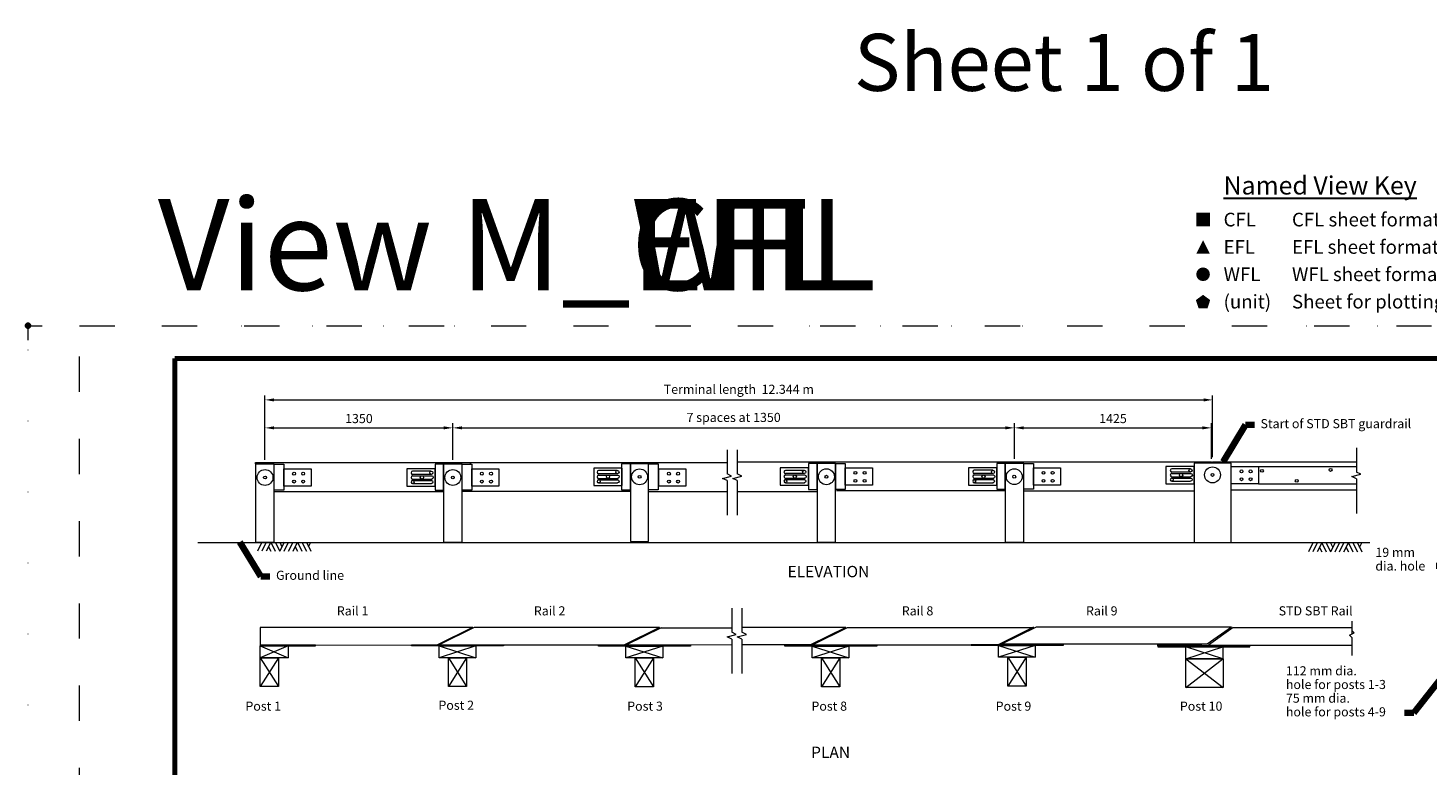
# Model space of a CAD drawing. Units: metres. Extents: x -32 to 574, y -7 to 338.
# Drawn here: x -32 to 275, y 176 to 338 of the extents above; entities that cross this region are included whole.
import ezdxf
from ezdxf.enums import TextEntityAlignment as Align

# ---------------------------------------------------------------- set-up
doc = ezdxf.new("R2010")
doc.units = ezdxf.units.M
doc.header["$MEASUREMENT"] = 0
doc.linetypes.add('DGN Style 1', pattern=[15.497492, 0.025786, -15.471706])
doc.linetypes.add('DGN Style 5', pattern=[18.050323, 7.735853, -10.31447])
doc.layers.add('D_CFL_Sheet_Border_ PlotShape', color=7, linetype='Continuous', lineweight=0, plot=False)
for name, color, linetype, lineweight in [('D_CFL_Sheet_Border_Base', 7, 'Continuous', 0), ('D_CFL_Sheet_Border_NPS_Pkg', 7, 'Continuous', 0), ('D_Details', 7, 'Continuous', 13), ('D_Dimensions', 7, 'Continuous', 13), ('D_EFL_Border', 1, 'DGN Style 1', 0), ('D_Sheet', 7, 'Continuous', 13), ('D_Tables', 7, 'Continuous', 13), ('L1', 7, 'Continuous', 13), ('L2', 7, 'Continuous', 13)]:
    doc.layers.add(name, color=color, linetype=linetype, lineweight=lineweight)
doc.styles.add('Informal', font='txt')
doc.styles.add('Normal', font='verdanai.ttf')
doc.styles.add('Normal CC', font='verdanai.ttf')
doc.styles.add('Straight CC', font='verdana.ttf')
doc.styles.add('Straight Center', font='verdana.ttf')
doc.dimstyles.new('Metric', dxfattribs={"dimtxt": 2, "dimasz": 2, "dimexe": 1, "dimexo": 1, "dimgap": 1, "dimtad": 1, "dimdec": 3, "dimzin": 11, "dimdsep": 46, "dimtxsty": 'Normal', "dimcen": 0.09, "dimclrd": 256, "dimclre": 256, "dimclrt": 256, "dimadec": 1, "dimazin": 3, "dimtfac": 0.7, "dimtdec": 3, "dimtofl": 0, "dimtmove": 1, "dimatfit": 2, "dimfxl": 0, "dimfrac": 1, "dimtolj": 1, "dimtzin": 11, "dimlwd": 0, "dimlwe": 0, "dimarcsym": 0})
doc.dimstyles.new('US Customary', dxfattribs={"dimtxt": 2.4384, "dimasz": 2.4384, "dimexe": 1.2192, "dimexo": 1.2192, "dimgap": 1.2192, "dimtad": 1, "dimdec": 3, "dimlfac": 39.370079, "dimzin": 15, "dimdsep": 46, "dimlunit": 4, "dimtxsty": 'Normal', "dimcen": 0.09, "dimclrd": 256, "dimclre": 256, "dimclrt": 256, "dimadec": 1, "dimazin": 3, "dimtfac": 0.7, "dimtdec": 3, "dimtofl": 0, "dimtmove": 1, "dimatfit": 2, "dimfxl": 0, "dimfrac": 1, "dimtolj": 1, "dimtzin": 15, "dimlwd": 0, "dimlwe": 0, "dimarcsym": 0})

# ---------------------------------------------------------------- blocks, each defined once
blk = doc.blocks.new('*D136')
at = {"layer": 'D_Dimensions', "lineweight": 0, "transparency": 16777216}
for p, q in [((19.77, 242.83), (19.77, 250.81)), ((21.77, 249.81), (58.96, 249.81)), ((60.96, 242.83), (60.96, 250.81))]:
    blk.add_line(p, q, dxfattribs=at)
at = {"layer": 'D_Dimensions', "transparency": 16777216}
for points in [[(21.77, 250.15), (21.77, 249.48), (19.77, 249.81)], [(58.96, 250.15), (58.96, 249.48), (60.96, 249.81)]]:
    blk.add_solid(points, dxfattribs=at)
at = {"layer": 'Defpoints', "color": 0, "transparency": 16777216}
for p in [(60.96, 249.81), (19.77, 241.83), (60.96, 241.83)]:
    blk.add_point(p, dxfattribs=at)
at = {"layer": 'D_Dimensions', "lineweight": 0, "transparency": 16777216, "insert": (40.37, 251.86), "char_height": 2, "attachment_point": 5, "style": 'Normal'}
blk.add_mtext('\\A1;1350', dxfattribs=at)
blk = doc.blocks.new('*D138')
at = {"layer": 'D_Dimensions', "lineweight": 0, "transparency": 16777216}
for p, q in [((60.96, 242.83), (60.96, 250.81)), ((62.96, 249.81), (182.14, 249.81)), ((184.14, 243.02), (184.14, 250.81))]:
    blk.add_line(p, q, dxfattribs=at)
at = {"layer": 'D_Dimensions', "transparency": 16777216}
for points in [[(62.96, 250.15), (62.96, 249.48), (60.96, 249.81)], [(182.14, 250.15), (182.14, 249.48), (184.14, 249.81)]]:
    blk.add_solid(points, dxfattribs=at)
at = {"layer": 'Defpoints', "color": 0, "transparency": 16777216}
for p in [(184.14, 249.81), (60.96, 241.83), (184.14, 242.02)]:
    blk.add_point(p, dxfattribs=at)
at = {"layer": 'D_Dimensions', "lineweight": 0, "transparency": 16777216, "insert": (122.55, 252.11), "char_height": 2, "attachment_point": 5, "style": 'Normal'}
blk.add_mtext('\\A1;7 spaces at 1350', dxfattribs=at)
blk = doc.blocks.new('*D139')
at = {"layer": 'D_Dimensions', "lineweight": 0, "transparency": 16777216}
for p, q in [((184.14, 243.02), (184.14, 250.81)), ((186.14, 249.81), (225.37, 249.81)), ((227.37, 243.05), (227.37, 250.81))]:
    blk.add_line(p, q, dxfattribs=at)
at = {"layer": 'D_Dimensions', "transparency": 16777216}
for points in [[(186.14, 250.15), (186.14, 249.48), (184.14, 249.81)], [(225.37, 250.15), (225.37, 249.48), (227.37, 249.81)]]:
    blk.add_solid(points, dxfattribs=at)
at = {"layer": 'Defpoints', "color": 0, "transparency": 16777216}
for p in [(227.37, 249.81), (184.14, 242.02), (227.37, 242.05)]:
    blk.add_point(p, dxfattribs=at)
at = {"layer": 'D_Dimensions', "lineweight": 0, "transparency": 16777216, "insert": (205.75, 251.86), "char_height": 2, "attachment_point": 5, "style": 'Normal'}
blk.add_mtext('\\A1;1425', dxfattribs=at)
blk = doc.blocks.new('*D137')
at = {"layer": 'D_Dimensions', "lineweight": 0, "transparency": 16777216}
for p, q in [((19.77, 242.83), (19.77, 256.95)), ((21.77, 255.95), (225.61, 255.95)), ((227.61, 243.37), (227.61, 256.95))]:
    blk.add_line(p, q, dxfattribs=at)
at = {"layer": 'D_Dimensions', "transparency": 16777216}
for points in [[(21.77, 256.28), (21.77, 255.61), (19.77, 255.95)], [(225.61, 256.28), (225.61, 255.61), (227.61, 255.95)]]:
    blk.add_solid(points, dxfattribs=at)
at = {"layer": 'Defpoints', "color": 0, "transparency": 16777216}
for p in [(227.61, 255.95), (19.77, 241.83), (227.61, 242.37)]:
    blk.add_point(p, dxfattribs=at)
at = {"layer": 'D_Dimensions', "lineweight": 0, "transparency": 16777216, "insert": (123.69, 258.28), "char_height": 2, "attachment_point": 5, "style": 'Normal'}
blk.add_mtext('\\A1;Terminal length  12.344 m ', dxfattribs=at)
blk = doc.blocks.new('*U134')
at = {"layer": 'D_EFL_Border', "color": 1, "linetype": 'Continuous', "lineweight": 0, "flags": 128}
blk.add_lwpolyline([(-215.9, 136.575), (-215.9, 139.7), (-212.775, 139.7)], dxfattribs=at)
at = {"layer": 'D_EFL_Border', "color": 2, "linetype": 'Continuous', "lineweight": 106}
blk.add_point((-215.9, 139.7), dxfattribs=at)
blk = doc.blocks.new('*U133')
at = {"layer": 'D_EFL_Border', "color": 230, "linetype": 'DGN Style 1', "lineweight": 0, "flags": 128}
blk.add_lwpolyline([(-215.9, 139.7), (215.9, 139.7), (215.9, -139.7), (-215.9, -139.7), (-215.9, 139.7)], close=True, dxfattribs=at)
at = {"layer": 'D_EFL_Border', "color": 2, "linetype": 'Continuous', "lineweight": 106}
blk.add_blockref('*U134', (0, 0), dxfattribs=at)
blk = doc.blocks.new('Titles')
at = {"layer": 'D_CFL_Sheet_Border_ PlotShape', "linetype": 'Continuous', "lineweight": 13}
blk.add_hatch(color=1, dxfattribs=at).paths.add_polyline_path([(-214592.61, -214603.11, -0.090034), (-214591.93, -214602.07, -0.142489), (-214591.84, -214602.02, -0.052344), (-214591.6, -214601.98, -0.673356), (-214591.54, -214602.12, 0.101757), (-214592.4, -214603.48, -0.292307), (-214592.57, -214603.6, -0.036822), (-214592.71, -214603.6, -0.240332), (-214592.81, -214603.55, 0.056231), (-214593.09, -214603.19, -0.379374), (-214593.1, -214603.03, -0.147323), (-214592.95, -214602.92, -0.219425), (-214592.79, -214602.94, -0.110887)])
at = {"layer": 'D_CFL_Sheet_Border_Base', "linetype": 'Continuous', "lineweight": 13}
blk.add_hatch(color=1, dxfattribs=at).paths.add_polyline_path([(-214592.61, -214598.11, -0.090034), (-214591.93, -214597.07, -0.142489), (-214591.84, -214597.02, -0.052344), (-214591.6, -214596.98, -0.673356), (-214591.54, -214597.12, 0.101757), (-214592.4, -214598.48, -0.292307), (-214592.57, -214598.6, -0.036822), (-214592.71, -214598.6, -0.240332), (-214592.81, -214598.55, 0.056231), (-214593.09, -214598.19, -0.379374), (-214593.1, -214598.03, -0.147323), (-214592.95, -214597.92, -0.219425), (-214592.79, -214597.94, -0.110887)])
at = {"layer": 'D_CFL_Sheet_Border_NPS_Pkg', "linetype": 'Continuous', "lineweight": 13}
blk.add_hatch(color=1, dxfattribs=at).paths.add_polyline_path([(-214592.61, -214600.61, -0.090034), (-214591.93, -214599.57, -0.142489), (-214591.84, -214599.52, -0.052344), (-214591.6, -214599.48, -0.673356), (-214591.54, -214599.62, 0.101757), (-214592.4, -214600.98, -0.292307), (-214592.57, -214601.1, -0.036822), (-214592.71, -214601.1, -0.240332), (-214592.81, -214601.05, 0.056231), (-214593.09, -214600.69, -0.379374), (-214593.1, -214600.53, -0.147323), (-214592.95, -214600.42, -0.219425), (-214592.79, -214600.44, -0.110887)])
at = {"layer": 'D_Details', "linetype": 'Continuous', "lineweight": 13}
blk.add_hatch(color=1, dxfattribs=at).paths.add_polyline_path([(-214592.61, -214588.11, -0.090034), (-214591.93, -214587.07, -0.142489), (-214591.84, -214587.02, -0.052344), (-214591.6, -214586.98, -0.673356), (-214591.54, -214587.12, 0.101757), (-214592.4, -214588.48, -0.292307), (-214592.57, -214588.6, -0.036822), (-214592.71, -214588.6, -0.240332), (-214592.81, -214588.55, 0.056231), (-214593.09, -214588.19, -0.379374), (-214593.1, -214588.03, -0.147323), (-214592.95, -214587.92, -0.219425), (-214592.79, -214587.94, -0.110887)])
at = {"layer": 'D_Dimensions', "linetype": 'Continuous', "lineweight": 13}
blk.add_hatch(color=1, dxfattribs=at).paths.add_polyline_path([(-214592.61, -214590.61, -0.090034), (-214591.93, -214589.57, -0.142489), (-214591.84, -214589.52, -0.052344), (-214591.6, -214589.48, -0.673356), (-214591.54, -214589.62, 0.101757), (-214592.4, -214590.98, -0.292307), (-214592.57, -214591.1, -0.036822), (-214592.71, -214591.1, -0.240332), (-214592.81, -214591.05, 0.056231), (-214593.09, -214590.69, -0.379374), (-214593.1, -214590.53, -0.147323), (-214592.95, -214590.42, -0.219425), (-214592.79, -214590.44, -0.110887)])
at = {"layer": 'D_EFL_Border', "linetype": 'Continuous', "lineweight": 13}
blk.add_hatch(color=1, dxfattribs=at).paths.add_polyline_path([(-214592.61, -214608.11, -0.090034), (-214591.93, -214607.07, -0.142489), (-214591.84, -214607.02, -0.052344), (-214591.6, -214606.98, -0.673356), (-214591.54, -214607.12, 0.101757), (-214592.4, -214608.48, -0.292307), (-214592.57, -214608.6, -0.036822), (-214592.71, -214608.6, -0.240332), (-214592.81, -214608.55, 0.056231), (-214593.09, -214608.19, -0.379374), (-214593.1, -214608.03, -0.147323), (-214592.95, -214607.92, -0.219425), (-214592.79, -214607.94, -0.110887)])
at = {"layer": 'D_Sheet', "linetype": 'Continuous', "lineweight": 0}
h = blk.add_hatch(color=2, dxfattribs=at)
edge = h.paths.add_edge_path()
edge.add_arc((-214570.61, -214588.11), 0.75, 0, 360)
at = {"layer": 'D_Sheet'}
for points in [[(-214568.1, -214588.86), (-214568.4, -214587.94), (-214567.61, -214587.36), (-214566.83, -214587.94), (-214567.13, -214588.86)], [(-214564.1, -214591.36), (-214564.4, -214590.44), (-214563.61, -214589.86), (-214562.83, -214590.44), (-214563.13, -214591.36)], [(-214569.6, -214593.86), (-214569.9, -214592.94), (-214569.11, -214592.36), (-214568.33, -214592.94), (-214568.63, -214593.86)], [(-214568.6, -214596.36), (-214568.9, -214595.44), (-214568.11, -214594.86), (-214567.33, -214595.44), (-214567.63, -214596.36)], [(-214636.1, -214610.36), (-214636.4, -214609.44), (-214635.61, -214608.86), (-214634.83, -214609.44), (-214635.13, -214610.36)]]:
    blk.add_hatch(color=3, dxfattribs=at).paths.add_polyline_path(points)
at = {"layer": 'D_Sheet', "linetype": 'Continuous', "lineweight": 0}
h = blk.add_hatch(color=2, dxfattribs=at)
edge = h.paths.add_edge_path()
edge.add_arc((-214566.61, -214590.61), 0.75, 0, 360)
at = {"layer": 'D_Sheet', "linetype": 'Continuous', "lineweight": 13}
blk.add_hatch(color=1, dxfattribs=at).paths.add_polyline_path([(-214592.61, -214593.11, -0.090034), (-214591.93, -214592.07, -0.142489), (-214591.84, -214592.02, -0.052344), (-214591.6, -214591.98, -0.673356), (-214591.54, -214592.12, 0.101757), (-214592.4, -214593.48, -0.292307), (-214592.57, -214593.6, -0.036822), (-214592.71, -214593.6, -0.240332), (-214592.81, -214593.55, 0.056231), (-214593.09, -214593.19, -0.379374), (-214593.1, -214593.03, -0.147323), (-214592.95, -214592.92, -0.219425), (-214592.79, -214592.94, -0.110887)])
at = {"layer": 'D_Sheet', "linetype": 'Continuous', "lineweight": 0}
h = blk.add_hatch(color=2, dxfattribs=at)
edge = h.paths.add_edge_path()
edge.add_arc((-214572.11, -214593.11), 0.75, 0, 360)
h = blk.add_hatch(color=2, dxfattribs=at)
edge = h.paths.add_edge_path()
edge.add_arc((-214571.11, -214595.61), 0.75, 0, 360)
h = blk.add_hatch(color=2, dxfattribs=at)
edge = h.paths.add_edge_path()
edge.add_arc((-214635.61, -214606.61), 0.75, 0, 360)
h = blk.add_hatch(color=2, dxfattribs=at)
edge = h.paths.add_edge_path()
edge.add_arc((-214573.11, -214610.61), 0.75, 0, 360)
at = {"layer": 'D_Tables', "linetype": 'Continuous', "lineweight": 13}
blk.add_hatch(color=1, dxfattribs=at).paths.add_polyline_path([(-214592.61, -214595.61, -0.090034), (-214591.93, -214594.57, -0.142489), (-214591.84, -214594.52, -0.052344), (-214591.6, -214594.48, -0.673356), (-214591.54, -214594.62, 0.101757), (-214592.4, -214595.98, -0.292307), (-214592.57, -214596.1, -0.036822), (-214592.71, -214596.1, -0.240332), (-214592.81, -214596.05, 0.056231), (-214593.09, -214595.69, -0.379374), (-214593.1, -214595.53, -0.147323), (-214592.95, -214595.42, -0.219425), (-214592.79, -214595.44, -0.110887)])
at = {"layer": 'L1', "linetype": 'Continuous', "lineweight": 13}
blk.add_hatch(color=1, dxfattribs=at).paths.add_polyline_path([(-214592.61, -214605.61, -0.090034), (-214591.93, -214604.57, -0.142489), (-214591.84, -214604.52, -0.052344), (-214591.6, -214604.48, -0.673356), (-214591.54, -214604.62, 0.101757), (-214592.4, -214605.98, -0.292307), (-214592.57, -214606.1, -0.036822), (-214592.71, -214606.1, -0.240332), (-214592.81, -214606.05, 0.056231), (-214593.09, -214605.69, -0.379374), (-214593.1, -214605.53, -0.147323), (-214592.95, -214605.42, -0.219425), (-214592.79, -214605.44, -0.110887)])
at = {"layer": 'L2', "linetype": 'Continuous', "lineweight": 13}
blk.add_hatch(color=1, dxfattribs=at).paths.add_polyline_path([(-214592.61, -214610.61, -0.090034), (-214591.93, -214609.57, -0.142489), (-214591.84, -214609.52, -0.052344), (-214591.6, -214609.48, -0.673356), (-214591.54, -214609.62, 0.101757), (-214592.4, -214610.98, -0.292307), (-214592.57, -214611.1, -0.036822), (-214592.71, -214611.1, -0.240332), (-214592.81, -214611.05, 0.056231), (-214593.09, -214610.69, -0.379374), (-214593.1, -214610.53, -0.147323), (-214592.95, -214610.42, -0.219425), (-214592.79, -214610.44, -0.110887)])
at = {"layer": 'D_Sheet', "color": 7, "linetype": 'Continuous', "lineweight": 13, "flags": 128}
for points in [[(-214593.36, -214587.36), (-214591.86, -214587.36), (-214591.86, -214588.86), (-214593.36, -214588.86), (-214593.36, -214587.36)], [(-214593.36, -214589.86), (-214591.86, -214589.86), (-214591.86, -214591.36), (-214593.36, -214591.36), (-214593.36, -214589.86)], [(-214593.36, -214592.36), (-214591.86, -214592.36), (-214591.86, -214593.86), (-214593.36, -214593.86), (-214593.36, -214592.36)], [(-214593.36, -214594.86), (-214591.86, -214594.86), (-214591.86, -214596.36), (-214593.36, -214596.36), (-214593.36, -214594.86)], [(-214593.36, -214597.36), (-214591.86, -214597.36), (-214591.86, -214598.86), (-214593.36, -214598.86), (-214593.36, -214597.36)], [(-214593.36, -214599.86), (-214591.86, -214599.86), (-214591.86, -214601.36), (-214593.36, -214601.36), (-214593.36, -214599.86)], [(-214593.36, -214602.36), (-214591.86, -214602.36), (-214591.86, -214603.86), (-214593.36, -214603.86), (-214593.36, -214602.36)], [(-214593.36, -214604.86), (-214591.86, -214604.86), (-214591.86, -214606.36), (-214593.36, -214606.36), (-214593.36, -214604.86)], [(-214593.36, -214607.36), (-214591.86, -214607.36), (-214591.86, -214608.86), (-214593.36, -214608.86), (-214593.36, -214607.36)], [(-214593.36, -214609.86), (-214591.86, -214609.86), (-214591.86, -214611.36), (-214593.36, -214611.36), (-214593.36, -214609.86)]]:
    blk.add_lwpolyline(points, close=True, dxfattribs=at)
at = {"layer": 'D_Sheet', "color": 200, "linetype": 'Continuous', "lineweight": 0, "extrusion": (0, 0, -1)}
for points in [[(214575.86, -214587.36), (214577.36, -214587.36), (214575.86, -214588.86), (214577.36, -214588.86)], [(214571.86, -214589.86), (214573.36, -214589.86), (214571.86, -214591.36), (214573.36, -214591.36)], [(214577.36, -214592.36), (214578.86, -214592.36), (214577.36, -214593.86), (214578.86, -214593.86)], [(214576.36, -214594.86), (214577.86, -214594.86), (214576.36, -214596.36), (214577.86, -214596.36)], [(214558.11, -214597.36), (214559.61, -214597.36), (214558.11, -214598.86), (214559.61, -214598.86)], [(214634.86, -214599.86), (214636.36, -214599.86), (214634.86, -214601.36), (214636.36, -214601.36)], [(214552.86, -214602.36), (214554.36, -214602.36), (214552.86, -214603.86), (214554.36, -214603.86)]]:
    blk.add_solid(points, dxfattribs=at)
at = {"layer": 'D_Sheet', "color": 4, "linetype": 'Continuous', "lineweight": 0}
for points in [[(-214574.36, -214588.86), (-214573.61, -214587.36), (-214572.86, -214588.86)], [(-214570.36, -214591.36), (-214569.61, -214589.86), (-214568.86, -214591.36)], [(-214575.86, -214593.86), (-214575.11, -214592.36), (-214574.36, -214593.86)], [(-214574.86, -214596.36), (-214574.11, -214594.86), (-214573.36, -214596.36)], [(-214636.36, -214604.36), (-214635.61, -214602.86), (-214634.86, -214604.36)], [(-214574.36, -214606.36), (-214573.61, -214604.86), (-214572.86, -214606.36)], [(-214572.36, -214608.86), (-214571.61, -214607.36), (-214570.86, -214608.86)]]:
    blk.add_solid(points, dxfattribs=at)
at = {"layer": 'D_CFL_Sheet_Border_Base', "color": 1, "linetype": 'Continuous', "lineweight": 40, "style": 'Informal'}
blk.add_text('CFL', height=10, dxfattribs=at).set_placement((-214698.36, -214598.36), align=Align.TOP_LEFT)
at = {"layer": 'D_Sheet', "color": 7, "linetype": 'Continuous', "lineweight": 30, "char_height": 2, "attachment_point": 1, "line_spacing_factor": 0.6, "style": 'Informal'}
for s, insert in [('\\LLevels', (-214590.86, -214583.36)), ('\\LNamed View Key', (-214633.36, -214595.86))]:
    blk.add_mtext(s, dxfattribs=dict(at, insert=insert))
at = {"layer": 'D_Sheet', "color": 7, "linetype": 'Continuous', "lineweight": 13, "insert": (-214590.86, -214587.36), "char_height": 1.5, "attachment_point": 1, "style": 'Informal'}
blk.add_mtext('D_Details\\PD_Dimensions\\PD_Sheet\\PD_Tables\\PD_CFL_Sheet_Border_Base\\PD_CFL_Sheet_Border_NPS_Pkg\\PD_CFL_Sheet_Border_ PlotShape\\PD_EFL_Arch\\PD_EFL_Border\\PD_WFL_Arch', dxfattribs=at)
at = {"layer": 'D_Sheet', "color": 200, "linetype": 'Continuous', "lineweight": 13, "insert": (-214633.36, -214599.86), "char_height": 1.5, "attachment_point": 1, "line_spacing_factor": 1.2, "style": 'Informal'}
blk.add_mtext('CFL \\P\\C142;\\c16776960;EFL\\P\\C2;\\c65535;WFL\\P\\C3;\\c65280;(unit)', dxfattribs=at)
at = {"layer": 'D_Sheet', "color": 7, "linetype": 'Continuous', "lineweight": 13, "insert": (-214625.86, -214599.86), "char_height": 1.5, "attachment_point": 1, "line_spacing_factor": 1.2, "style": 'Informal'}
blk.add_mtext('CFL sheet format\\PEFL sheet format\\PWFL sheet format\\PSheet for plotting', dxfattribs=at)
at = {"layer": 'L1', "color": 1, "style": 'Informal'}
blk.add_text('EFL', height=10, dxfattribs=at).set_placement((-214698.36, -214598.36), align=Align.TOP_LEFT)
at = {"layer": 'L2', "color": 1, "linetype": 'Continuous', "lineweight": 40, "style": 'Informal'}
blk.add_text('WFL', height=10, dxfattribs=at).set_placement((-214698.36, -214598.36), align=Align.TOP_LEFT)
blk = doc.blocks.new('Standard.M')
at = {"layer": 'D_Sheet', "color": 7, "linetype": 'Continuous', "lineweight": 70, "flags": 128}
blk.add_lwpolyline([(0, 265), (390, 265), (390, 0), (0, 0), (0, 265)], close=True, dxfattribs=at)
at = {"layer": 'L2', "color": 7, "linetype": 'DGN Style 5', "lineweight": 0, "flags": 128}
blk.add_lwpolyline([(-20.9, 272.2), (410.9, 272.2), (410.9, -7.2), (-20.9, -7.2), (-20.9, 272.2)], close=True, dxfattribs=at)
at = {"layer": 'D_EFL_Border', "color": 2, "linetype": 'Continuous', "lineweight": 106}
blk.add_blockref('*U133', (183.7, 132.5), dxfattribs=at)
at = {"layer": 'D_Sheet', "color": 200, "linetype": 'Continuous', "lineweight": 0, "xscale": 2, "yscale": 2, "zscale": 2}
blk.add_blockref('Titles', (429496.7294, 429496.7294), dxfattribs=at)
at = {"layer": 'D_Sheet', "color": 1, "style": 'Informal'}
blk.add_text('View M_', height=20, dxfattribs=at).set_placement((100, 300), align=Align.TOP_RIGHT)
at = {"layer": 'L2', "color": 7, "linetype": 'Continuous', "lineweight": 13, "style": 'Straight Center'}
for tag, p in [('Standard.M_30734', (344.99957, 259.25)), ('Standard.M_30731', (365.000019, 259.25)), ('Standard.M_30735', (344.99957, 256.25)), ('Standard.M_30732', (365.000019, 256.25))]:
    blk.add_attdef(tag, text='', height=1.5, dxfattribs=at).set_placement(p, align=Align.TOP_CENTER)
at = {"layer": 'L2', "color": 7, "linetype": 'Continuous', "lineweight": 13, "style": 'Straight CC'}
blk.add_attdef('Standard.M_30729', text='', height=1.5, dxfattribs=at).set_placement((384.998745, 258.5), align=Align.MIDDLE_CENTER)
blk = doc.blocks.new('Break_4')
at = {"layer": 'D_Dimensions', "lineweight": 13, "flags": 128}
blk.add_lwpolyline([(0, 0), (0.5, 1), (1, -1), (1.5, 0)], dxfattribs=at)
blk = doc.blocks.new('*U9')
at = {"layer": 'D_Details', "color": 1, "linetype": 'Continuous', "lineweight": 13}
for p, q in [((-0.000014, 7.178707), (-0.000014, 1.90159)), ((-0.000014, 0.40159), (-0.000014, -7.178741))]:
    blk.add_line(p, q, dxfattribs=at)
at = {"layer": 'D_Dimensions', "lineweight": 13, "rotation": 90}
blk.add_blockref('Break_4', (-0.000014, 0.40159), dxfattribs=at)
blk = doc.blocks.new('Break_5')
at = {"layer": 'D_Dimensions', "lineweight": 13, "flags": 128}
blk.add_lwpolyline([(0, 0), (0.5, 1), (1, -1), (1.5, 0)], dxfattribs=at)
blk = doc.blocks.new('*U11')
at = {"layer": 'D_Details', "color": 1, "linetype": 'Continuous', "lineweight": 13}
for p, q in [((-0.000014, 7.178707), (-0.000014, 1.90159)), ((-0.000014, 0.40159), (-0.000014, -7.178741))]:
    blk.add_line(p, q, dxfattribs=at)
at = {"layer": 'D_Dimensions', "lineweight": 13, "rotation": 90}
blk.add_blockref('Break_5', (-0.000014, 0.40159), dxfattribs=at)
blk = doc.blocks.new('Break_6')
at = {"layer": 'D_Dimensions', "lineweight": 13, "flags": 128}
blk.add_lwpolyline([(0, 0), (0.5, 1), (1, -1), (1.5, 0)], dxfattribs=at)
blk = doc.blocks.new('*U13')
at = {"layer": 'D_Details', "color": 1, "linetype": 'Continuous', "lineweight": 13}
for p, q in [((-0.000014, 7.178707), (-0.000014, 1.90159)), ((-0.000014, 0.40159), (-0.000014, -7.178741))]:
    blk.add_line(p, q, dxfattribs=at)
at = {"layer": 'D_Dimensions', "lineweight": 13, "rotation": 90}
blk.add_blockref('Break_6', (-0.000014, 0.40159), dxfattribs=at)
blk = doc.blocks.new('Break_7')
at = {"layer": 'D_Dimensions', "lineweight": 13, "flags": 128}
blk.add_lwpolyline([(0, 0), (0.5, 1), (1, -1), (1.5, 0)], dxfattribs=at)
blk = doc.blocks.new('*U15')
at = {"layer": 'D_Details', "color": 1, "linetype": 'Continuous', "lineweight": 13}
for p, q in [((-0.000014, 7.178707), (-0.000014, 1.90159)), ((-0.000014, 0.40159), (-0.000014, -7.178741))]:
    blk.add_line(p, q, dxfattribs=at)
at = {"layer": 'D_Dimensions', "lineweight": 13, "rotation": 90}
blk.add_blockref('Break_7', (-0.000014, 0.40159), dxfattribs=at)
blk = doc.blocks.new('Break_8')
at = {"layer": 'D_Dimensions', "lineweight": 13, "flags": 128}
blk.add_lwpolyline([(0, 0), (0.5, 1), (1, -1), (1.5, 0)], dxfattribs=at)
blk = doc.blocks.new('*U17')
at = {"layer": 'D_Details', "color": 1, "linetype": 'Continuous', "lineweight": 13}
for p, q in [((-0.000014, 7.178707), (-0.000014, 1.90159)), ((-0.000014, 0.40159), (-0.000014, -7.178741))]:
    blk.add_line(p, q, dxfattribs=at)
at = {"layer": 'D_Dimensions', "lineweight": 13, "rotation": 90}
blk.add_blockref('Break_8', (-0.000014, 0.40159), dxfattribs=at)
blk = doc.blocks.new('Break_9')
at = {"layer": 'D_Dimensions', "lineweight": 13, "flags": 128}
blk.add_lwpolyline([(0, 0), (0.5, 1), (1, -1), (1.5, 0)], dxfattribs=at)
blk = doc.blocks.new('*U19')
at = {"layer": 'D_Details', "color": 1, "linetype": 'Continuous', "lineweight": 13}
for p, q in [((-0.000014, 7.178707), (-0.000014, 1.90159)), ((-0.000014, 0.40159), (-0.000014, -7.178741))]:
    blk.add_line(p, q, dxfattribs=at)
at = {"layer": 'D_Dimensions', "lineweight": 13, "zscale": 0.5247569999999999, "rotation": 90}
blk.add_blockref('Break_9', (-0.000014, 0.40159), dxfattribs=at)
blk = doc.blocks.new('Soil_7')
at = {"layer": 'D_Details', "color": 7, "linetype": 'Continuous', "lineweight": 0}
for p, q in [((1.25, 0), (0, -2.5)), ((2.5, 0), (1.25, -2.5)), ((3.75, 0), (2.5, -2.5)), ((3.75, 0), (5, -2.5)), ((5, 0), (6.25, -2.5)), ((6.25, 0), (6.875, -1.25)), ((7.5, 0), (6.25, -2.5)), ((7.5, -2.5), (8.75, 0)), ((8.75, -2.5), (10, 0)), ((10, -2.5), (11.25, 0)), ((11.25, 0), (12.5, -2.5)), ((12.5, 0), (13.75, -2.5)), ((13.75, 0), (15, -2.5)), ((14.375, -1.25), (15, 0)), ((3.125, -1.25), (3.75, -2.5)), ((10.625, -1.25), (11.25, -2.5))]:
    blk.add_line(p, q, dxfattribs=at)
blk = doc.blocks.new('Soil_8')
at = {"layer": 'D_Details', "color": 7, "linetype": 'Continuous', "lineweight": 0}
for p, q in [((1.25, 0), (0, -2.5)), ((2.5, 0), (1.25, -2.5)), ((3.75, 0), (2.5, -2.5)), ((3.75, 0), (5, -2.5)), ((5, 0), (6.25, -2.5)), ((6.25, 0), (6.875, -1.25)), ((7.5, 0), (6.25, -2.5)), ((7.5, -2.5), (8.75, 0)), ((8.75, -2.5), (10, 0)), ((10, -2.5), (11.25, 0)), ((11.25, 0), (12.5, -2.5)), ((12.5, 0), (13.75, -2.5)), ((13.75, 0), (15, -2.5)), ((14.375, -1.25), (15, 0)), ((3.125, -1.25), (3.75, -2.5)), ((10.625, -1.25), (11.25, -2.5))]:
    blk.add_line(p, q, dxfattribs=at)
blk = doc.blocks.new('st617-69_detail')
at = {"layer": 'D_Details', "color": 1, "linetype": 'Continuous', "lineweight": 13}
for p, q in [((-214683.585685, -214506.070292), (-214683.585685, -214506.423834)), ((-214625.013577, -214505.991448), (-214521.013314, -214505.991448)), ((-214567.941168, -214505.974733), (-214567.941168, -214506.338022)), ((-214521.013314, -214505.991448), (-214521.013314, -214506.336705)), ((-214520.754188, -214505.991448), (-214520.754188, -214506.336705)), ((-214520.754188, -214505.991448), (-214489.262742, -214505.991448)), ((-214692.136749, -214508.044804), (-214696.227272, -214508.044804)), ((-214692.087523, -214508.750757), (-214696.227272, -214508.750757)), ((-214696.227272, -214509.067434), (-214691.983966, -214509.067434)), ((-214655.414924, -214509.626916), (-214651.122282, -214509.626916)), ((-214651.324291, -214507.898332), (-214655.414814, -214507.898332)), ((-214651.275065, -214508.604285), (-214655.414814, -214508.604285)), ((-214655.414814, -214508.920963), (-214651.171508, -214508.920963)), ((-214614.437257, -214509.597661), (-214610.144615, -214509.597661)), ((-214610.346625, -214507.869077), (-214614.437147, -214507.869077)), ((-214610.297399, -214508.57503), (-214614.437147, -214508.57503)), ((-214614.437147, -214508.891707), (-214610.193841, -214508.891707)), ((-214573.049287, -214509.589359), (-214568.756645, -214509.589359)), ((-214568.958655, -214507.860776), (-214573.049178, -214507.860776)), ((-214568.909429, -214508.566729), (-214573.049178, -214508.566729)), ((-214573.049178, -214508.883406), (-214568.805871, -214508.883406)), ((-214529.724916, -214509.265322), (-214525.432274, -214509.265322)), ((-214525.634284, -214507.536738), (-214529.724806, -214507.536738)), ((-214525.585058, -214508.242692), (-214529.724806, -214508.242692)), ((-214529.724806, -214508.559369), (-214525.4815, -214508.559369)), ((-214529.724806, -214509.569055), (-214525.58761, -214509.569055)), ((-214510.701946, -214507.018604), (-214489.134794, -214507.018604)), ((-214726.545923, -214512.522522), (-214689.49951, -214512.522522)), ((-214696.227382, -214509.773388), (-214691.93474, -214509.773388)), ((-214696.227272, -214510.07712), (-214692.090076, -214510.07712)), ((-214696.178046, -214510.783074), (-214692.087523, -214510.783074)), ((-214685.408245, -214512.473024), (-214648.425096, -214512.473024)), ((-214683.640076, -214512.162086), (-214683.640076, -214512.515628)), ((-214655.414814, -214509.930649), (-214651.277618, -214509.930649)), ((-214655.365588, -214510.636602), (-214651.275065, -214510.636602)), ((-214644.336002, -214512.489447), (-214627.243748, -214512.489447)), ((-214625.013577, -214512.489447), (-214607.665409, -214512.489447)), ((-214614.437147, -214509.901393), (-214610.299951, -214509.901393)), ((-214614.387921, -214510.607347), (-214610.297399, -214510.607347)), ((-214566.266609, -214512.333399), (-214603.273616, -214512.333399)), ((-214573.049178, -214509.893092), (-214568.911982, -214509.893092)), ((-214572.999951, -214510.599045), (-214568.909429, -214510.599045)), ((-214567.882427, -214512.025011), (-214567.882427, -214512.296675)), ((-214562.177514, -214512.362769), (-214524.788497, -214512.362769)), ((-214529.67558, -214510.275008), (-214525.585058, -214510.275008)), ((-214516.663891, -214512.117297), (-214489.206793, -214512.117297)), ((-214510.701946, -214510.801971), (-214489.134794, -214510.801971)), ((-214743.290232, -214523.665763), (-214486.285295, -214523.665763)), ((-214683.047722, -214542.351996), (-214690.753431, -214546.159118)), ((-214682.717289, -214542.371335), (-214690.422997, -214546.178457)), ((-214642.063379, -214542.371335), (-214682.717289, -214542.371335)), ((-214642.063379, -214542.371335), (-214649.769088, -214546.178457)), ((-214641.732946, -214542.390675), (-214649.438655, -214546.197797)), ((-214641.732946, -214542.390675), (-214626.224689, -214542.390675)), ((-214601.209955, -214542.371335), (-214624.007083, -214542.371335)), ((-214601.209955, -214542.371335), (-214608.915663, -214546.178457)), ((-214600.879521, -214542.390675), (-214608.58523, -214546.197797)), ((-214560.343909, -214542.390675), (-214600.879521, -214542.390675)), ((-214560.022198, -214542.252917), (-214567.959251, -214546.197797)), ((-214559.493926, -214542.252917), (-214567.0941, -214546.030361)), ((-214516.638566, -214542.252917), (-214559.493926, -214542.252917)), ((-214516.638566, -214542.252917), (-214521.934776, -214546.030361)), ((-214516.268154, -214542.387377), (-214521.688884, -214546.253633)), ((-214516.268154, -214542.387377), (-214490.240677, -214542.387377)), ((-214729.656789, -214546.400571), (-214723.511792, -214548.972457)), ((-214723.511792, -214546.400571), (-214729.656789, -214548.972457)), ((-214729.656714, -214546.210138), (-214690.753431, -214546.159118)), ((-214690.425809, -214546.401142), (-214682.354043, -214548.973029)), ((-214682.354043, -214546.401142), (-214690.425809, -214548.973029)), ((-214690.422997, -214546.178457), (-214649.769088, -214546.178457)), ((-214649.441466, -214546.420482), (-214641.3697, -214548.992368)), ((-214641.3697, -214546.420482), (-214649.441466, -214548.992368)), ((-214626.3072, -214546.151949), (-214649.438655, -214546.197797)), ((-214608.915663, -214546.178457), (-214624.007083, -214546.178457)), ((-214608.588041, -214546.420482), (-214600.516275, -214548.992368)), ((-214600.516275, -214546.420482), (-214608.588041, -214548.992368)), ((-214567.959251, -214546.197797), (-214608.58523, -214546.197797)), ((-214567.730718, -214546.282724), (-214559.658952, -214548.85461)), ((-214559.658952, -214546.282724), (-214567.730718, -214548.85461)), ((-214521.934776, -214546.030361), (-214567.0941, -214546.030361)), ((-214521.688884, -214546.253633), (-214490.240677, -214546.253633)), ((-214729.656789, -214548.972457), (-214725.660473, -214555.323038)), ((-214725.660473, -214548.972457), (-214729.656789, -214555.323038)), ((-214688.3683, -214548.972984), (-214684.371984, -214555.323565)), ((-214684.371984, -214548.972984), (-214688.3683, -214555.323565)), ((-214647.383957, -214548.992324), (-214643.387641, -214555.342905)), ((-214643.387641, -214548.992324), (-214647.383957, -214555.342905)), ((-214606.530532, -214548.992324), (-214602.534217, -214555.342905)), ((-214602.534217, -214548.992324), (-214606.530532, -214555.342905)), ((-214565.673209, -214548.854566), (-214561.676893, -214555.205146)), ((-214561.676893, -214548.854566), (-214565.673209, -214555.205146)), ((-214526.65754, -214549.227428), (-214518.516986, -214546.581358)), ((-214526.65754, -214549.227428), (-214518.470291, -214555.515733))]:
    blk.add_line(p, q, dxfattribs=at)
at = {"layer": 'D_Details', "color": 1, "linetype": 'Continuous', "lineweight": 13, "flags": 128}
for points in [[(-214730.645156, -214506.431241), (-214730.645156, -214506.132459), (-214627.277644, -214506.132459)], [(-214520.999559, -214506.317936), (-214524.788497, -214506.316552), (-214524.788497, -214523.695732), (-214516.663891, -214523.695732), (-214516.663891, -214506.31788), (-214520.999559, -214506.317936)], [(-214683.001176, -214542.351996), (-214729.656714, -214542.351996), (-214729.656714, -214546.210138)], [(-214526.65754, -214555.515733), (-214518.516986, -214549.227428), (-214526.65754, -214546.581358)]]:
    blk.add_lwpolyline(points, dxfattribs=at)
for points in [[(-214726.545923, -214506.536005), (-214730.635018, -214506.536005), (-214730.635018, -214523.618484), (-214726.545923, -214523.618484), (-214726.545923, -214506.536005)], [(-214726.545923, -214506.536005), (-214724.444052, -214506.536005), (-214724.444052, -214512.230165), (-214726.545923, -214512.230165), (-214726.545923, -214506.536005)], [(-214689.445056, -214506.536005), (-214691.290331, -214506.536005), (-214691.290331, -214512.230165), (-214689.445056, -214512.230165), (-214689.445056, -214506.536005)], [(-214685.355961, -214506.536005), (-214689.445056, -214506.536005), (-214689.445056, -214523.618484), (-214685.355961, -214523.618484), (-214685.355961, -214506.536005)], [(-214685.355961, -214506.536005), (-214683.25409, -214506.536005), (-214683.25409, -214512.230165), (-214685.355961, -214512.230165), (-214685.355961, -214506.536005)], [(-214648.451282, -214506.431241), (-214650.378515, -214506.431241), (-214650.378515, -214512.125401), (-214648.451282, -214512.125401), (-214648.451282, -214506.431241)], [(-214644.446589, -214506.421103), (-214648.452132, -214506.421103), (-214648.452132, -214523.503581), (-214644.446589, -214523.503581), (-214644.446589, -214506.421103)], [(-214644.444145, -214506.431241), (-214642.342274, -214506.431241), (-214642.342274, -214512.125401), (-214644.444145, -214512.125401), (-214644.444145, -214506.431241)], [(-214607.515994, -214506.360278), (-214609.361269, -214506.360278), (-214609.361269, -214512.054438), (-214607.515994, -214512.054438), (-214607.515994, -214506.360278)], [(-214603.432815, -214506.360278), (-214607.515994, -214506.360278), (-214607.515994, -214523.618484), (-214603.432815, -214523.618484), (-214603.432815, -214506.360278)], [(-214603.4269, -214506.360278), (-214601.325029, -214506.360278), (-214601.325029, -214512.054438), (-214603.4269, -214512.054438), (-214603.4269, -214506.360278)], [(-214566.267593, -214506.338022), (-214568.112869, -214506.338022), (-214568.112869, -214512.032182), (-214566.267593, -214512.032182), (-214566.267593, -214506.338022)], [(-214562.177514, -214506.340624), (-214566.266609, -214506.340624), (-214566.266609, -214523.647673), (-214562.177514, -214523.647673), (-214562.177514, -214506.340624)], [(-214562.178141, -214506.34097), (-214560.07627, -214506.34097), (-214560.07627, -214512.03513), (-214562.178141, -214512.03513), (-214562.178141, -214506.34097)], [(-214724.444052, -214507.529617), (-214718.482382, -214507.529617), (-214718.482382, -214511.312985), (-214724.444052, -214511.312985), (-214724.444052, -214507.529617)], [(-214691.290616, -214507.529617), (-214697.508597, -214507.529617), (-214697.508597, -214511.312985), (-214691.290616, -214511.312985), (-214691.290616, -214507.529617)], [(-214683.25409, -214507.529617), (-214677.29242, -214507.529617), (-214677.29242, -214511.312985), (-214683.25409, -214511.312985), (-214683.25409, -214507.529617)], [(-214650.282862, -214507.419763), (-214656.500844, -214507.419763), (-214656.500844, -214511.203131), (-214650.282862, -214511.203131), (-214650.282862, -214507.419763)], [(-214642.234131, -214507.529617), (-214636.27246, -214507.529617), (-214636.27246, -214511.312985), (-214642.234131, -214511.312985), (-214642.234131, -214507.529617)], [(-214609.361554, -214507.35389), (-214615.579535, -214507.35389), (-214615.579535, -214511.137258), (-214609.361554, -214511.137258), (-214609.361554, -214507.35389)], [(-214601.325029, -214507.35389), (-214595.363358, -214507.35389), (-214595.363358, -214511.137258), (-214601.325029, -214511.137258), (-214601.325029, -214507.35389)], [(-214568.112521, -214507.345589), (-214574.330503, -214507.345589), (-214574.330503, -214511.128956), (-214568.112521, -214511.128956), (-214568.112521, -214507.345589)], [(-214560.075996, -214507.345589), (-214554.114325, -214507.345589), (-214554.114325, -214511.128956), (-214560.075996, -214511.128956), (-214560.075996, -214507.345589)], [(-214524.78815, -214507.021551), (-214531.006131, -214507.021551), (-214531.006131, -214510.804919), (-214524.78815, -214510.804919), (-214524.78815, -214507.021551)], [(-214516.663617, -214507.018604), (-214510.701946, -214507.018604), (-214510.701946, -214510.801971), (-214516.663617, -214510.801971), (-214516.663617, -214507.018604)], [(-214717.536634, -214546.198541), (-214729.656789, -214546.198541), (-214729.656789, -214546.400571), (-214717.536634, -214546.400571), (-214717.536634, -214546.198541)], [(-214729.656789, -214546.400571), (-214723.511792, -214546.400571), (-214723.511792, -214548.972457), (-214729.656789, -214548.972457), (-214729.656789, -214546.400571)], [(-214696.440066, -214546.183393), (-214676.260651, -214546.183393), (-214676.260651, -214546.401015), (-214696.440066, -214546.401015), (-214696.440066, -214546.183393)], [(-214690.425809, -214546.401142), (-214682.354043, -214546.401142), (-214682.354043, -214548.973029), (-214690.425809, -214548.973029), (-214690.425809, -214546.401142)], [(-214655.455723, -214546.202733), (-214635.276308, -214546.202733), (-214635.276308, -214546.420354), (-214655.455723, -214546.420354), (-214655.455723, -214546.202733)], [(-214649.441466, -214546.420482), (-214641.3697, -214546.420482), (-214641.3697, -214548.992368), (-214649.441466, -214548.992368), (-214649.441466, -214546.420482)], [(-214614.602298, -214546.202733), (-214594.422883, -214546.202733), (-214594.422883, -214546.420354), (-214614.602298, -214546.420354), (-214614.602298, -214546.202733)], [(-214608.588041, -214546.420482), (-214600.516275, -214546.420482), (-214600.516275, -214548.992368), (-214608.588041, -214548.992368), (-214608.588041, -214546.420482)], [(-214573.744975, -214546.064975), (-214553.56556, -214546.064975), (-214553.56556, -214546.282596), (-214573.744975, -214546.282596), (-214573.744975, -214546.064975)], [(-214567.730718, -214546.282724), (-214559.658952, -214546.282724), (-214559.658952, -214548.85461), (-214567.730718, -214548.85461), (-214567.730718, -214546.282724)], [(-214532.745958, -214546.616172), (-214512.603426, -214546.616172), (-214512.603426, -214546.401741), (-214532.745958, -214546.401741), (-214532.745958, -214546.616172)], [(-214532.743502, -214546.035002), (-214523.269415, -214546.035002), (-214523.269415, -214546.401741), (-214532.743502, -214546.401741), (-214532.743502, -214546.035002)], [(-214729.656789, -214548.972457), (-214725.660473, -214548.972457), (-214725.660473, -214555.323038), (-214729.656789, -214555.323038), (-214729.656789, -214548.972457)], [(-214688.3683, -214548.972984), (-214684.371984, -214548.972984), (-214684.371984, -214555.323565), (-214688.3683, -214555.323565), (-214688.3683, -214548.972984)], [(-214647.383957, -214548.992324), (-214643.387641, -214548.992324), (-214643.387641, -214555.342905), (-214647.383957, -214555.342905), (-214647.383957, -214548.992324)], [(-214606.530532, -214548.992324), (-214602.534217, -214548.992324), (-214602.534217, -214555.342905), (-214606.530532, -214555.342905), (-214606.530532, -214548.992324)], [(-214565.673209, -214548.854566), (-214561.676893, -214548.854566), (-214561.676893, -214555.205146), (-214565.673209, -214555.205146), (-214565.673209, -214548.854566)], [(-214526.65754, -214546.581358), (-214518.516986, -214546.581358), (-214518.516986, -214549.227428), (-214526.65754, -214549.227428), (-214526.65754, -214546.581358)], [(-214526.65754, -214549.227428), (-214518.470291, -214549.227428), (-214518.470291, -214555.515733), (-214526.65754, -214555.515733), (-214526.65754, -214549.227428)]]:
    blk.add_lwpolyline(points, close=True, dxfattribs=at)
at = {"layer": 'D_Details', "color": 1, "linetype": 'Continuous', "lineweight": 13}
for centre, radius in [((-214728.582624, -214509.446004), 1.743527), ((-214728.582624, -214509.446004), 0.317675), ((-214722.213238, -214508.604165), 0.317675), ((-214720.211886, -214508.604165), 0.317675), ((-214694.183287, -214509.420411), 0.353834), ((-214692.112136, -214508.39778), 0.353834), ((-214687.392661, -214509.446004), 1.743527), ((-214687.392661, -214509.446004), 0.317675), ((-214681.023276, -214508.604165), 0.317675), ((-214679.021923, -214508.604165), 0.317675), ((-214653.370829, -214509.273939), 0.353834), ((-214651.299678, -214508.251309), 0.353834), ((-214646.433281, -214509.300614), 1.743527), ((-214646.433281, -214509.300614), 0.317675), ((-214640.003317, -214508.604165), 0.317675), ((-214638.001964, -214508.604165), 0.317675), ((-214612.393162, -214509.244684), 0.353834), ((-214610.322012, -214508.222053), 0.353834), ((-214605.4636, -214509.270277), 1.743527), ((-214605.4636, -214509.270277), 0.317675), ((-214599.094215, -214508.428438), 0.317675), ((-214597.092862, -214508.428438), 0.317675), ((-214571.005193, -214509.236383), 0.353834), ((-214568.934042, -214508.213752), 0.353834), ((-214564.257124, -214509.259775), 1.743527), ((-214564.257124, -214509.259775), 0.317675), ((-214557.845182, -214508.420136), 0.317675), ((-214555.843829, -214508.420136), 0.317675), ((-214527.680821, -214508.912346), 0.353834), ((-214525.609671, -214507.889715), 0.353834), ((-214520.791115, -214508.874148), 1.743527), ((-214520.791115, -214508.874148), 0.317675), ((-214514.432803, -214508.093151), 0.317675), ((-214514.432803, -214509.836678), 0.317675), ((-214512.43145, -214508.093151), 0.317675), ((-214512.43145, -214509.836678), 0.317675), ((-214509.956008, -214507.970907), 0.317675), ((-214494.889432, -214507.787541), 0.317675), ((-214722.213238, -214510.347691), 0.317675), ((-214720.211886, -214510.347691), 0.317675), ((-214681.023276, -214510.347691), 0.317675), ((-214679.021923, -214510.347691), 0.317675), ((-214640.003317, -214510.347691), 0.317675), ((-214638.001964, -214510.347691), 0.317675), ((-214599.094215, -214510.171964), 0.317675), ((-214597.092862, -214510.171964), 0.317675), ((-214557.845182, -214510.163663), 0.317675), ((-214555.843829, -214510.163663), 0.317675), ((-214502.315757, -214510.1713), 0.317675)]:
    blk.add_circle(centre, radius, dxfattribs=at)
for centre in [(-214696.202659, -214508.39778), (-214696.202659, -214509.420419), (-214655.390201, -214508.251309), (-214655.390201, -214509.273947), (-214614.412534, -214508.222053), (-214614.412534, -214509.244692), (-214573.024564, -214508.213752), (-214573.024564, -214509.23639), (-214529.700193, -214507.889715), (-214529.700193, -214508.912353), (-214529.700193, -214509.922032), (-214696.202659, -214510.430097), (-214655.390201, -214510.283625), (-214614.412534, -214510.25437), (-214573.024564, -214510.246069)]:
    blk.add_arc(centre, 0.353834, 93.988772, 266.011228, dxfattribs=at)
at = {"layer": 'D_Details', "color": 1, "linetype": 'Continuous', "lineweight": 13, "extrusion": (0, 0, -1)}
for centre in [(214692.054289, -214509.420419), (214651.241832, -214509.273947), (214610.264165, -214509.244692), (214568.876195, -214509.23639), (214529.749419, -214509.922032), (214525.612223, -214509.922032), (214525.551824, -214508.912353), (214696.251885, -214510.430097), (214692.114689, -214510.430097), (214655.439427, -214510.283625), (214651.302231, -214510.283625), (214614.46176, -214510.25437), (214610.324564, -214510.25437), (214573.073791, -214510.246069), (214568.936595, -214510.246069)]:
    blk.add_arc(centre, 0.353834, 93.988772, 266.011228, dxfattribs=at)
at = {"layer": 'D_Details', "color": 7, "linetype": 'Continuous', "lineweight": 0, "xscale": 0.78125, "yscale": 0.78125, "zscale": 0.78125}
for name, p in [('Soil_8', (-214730.249516, -214523.655773)), ('Soil_7', (-214499.761422, -214523.809423))]:
    blk.add_blockref(name, p, dxfattribs=at)
at = {"layer": 'D_Dimensions', "lineweight": 13}
for name, p in [('*U9', (-214627.243734, -214510.531596)), ('*U11', (-214625.013563, -214510.531596)), ('*U13', (-214489.233321, -214510.145113)), ('*U15', (-214626.23724, -214545.285485)), ('*U17', (-214624.007069, -214545.285485))]:
    blk.add_blockref(name, p, dxfattribs=at)
at = {"layer": 'D_Dimensions', "lineweight": 13, "yscale": 0.5247569999999999}
blk.add_blockref('*U19', (-214490.240664, -214544.722664), dxfattribs=at)
at = {"layer": 'D_Dimensions', "color": 7, "linetype": 'Continuous', "lineweight": 13, "style": 'Normal CC'}
for s, p in [('ELEVATION', (-214605.016866, -214530.078716)), ('PLAN', (-214604.541227, -214569.7414))]:
    blk.add_text(s, height=2.5, dxfattribs=at).set_placement(p, align=Align.MIDDLE_CENTER)
at = {"layer": 'D_Dimensions', "color": 7, "linetype": 'Continuous', "lineweight": 13, "style": 'Normal', "oblique": 14.999978}
for s, p in [('Rail 1', (-214712.838402, -214537.698204)), ('Rail 2', (-214669.624771, -214537.698204)), ('Rail 8', (-214588.935417, -214537.698204)), ('Rail 9', (-214548.533146, -214537.698204)), ('STD SBT Rail', (-214506.273657, -214537.698204)), ('Post 1', (-214732.878917, -214558.607458)), ('Post 2', (-214690.551513, -214558.404813)), ('Post 3', (-214649.14667, -214558.607458)), ('Post 8', (-214608.7444, -214558.607458)), ('Post 9', (-214568.342129, -214558.607458)), ('Post 10', (-214527.939859, -214558.607458))]:
    blk.add_text(s, height=2, dxfattribs=at).set_placement(p, align=Align.TOP_LEFT)
at = {"layer": 'D_Dimensions', "color": 7, "linetype": 'Continuous', "lineweight": 13, "char_height": 2, "attachment_point": 4, "style": 'Normal'}
for s, insert, line_spacing_factor in [('Start of STD SBT guardrail', (-214510.261457, -214497.882142), 0.600015), ('Ground line', (-214726.16407, -214531.1528), 0.9)]:
    blk.add_mtext(s, dxfattribs=dict(at, insert=insert, line_spacing_factor=line_spacing_factor))
at = {"layer": 'D_Sheet', "style": 'Informal'}
blk.add_text('%%u%%oSheet 1 of 1%%U%%O', height=12.5, dxfattribs=at).set_placement((-214553.3647, -214418.3647), align=Align.MIDDLE_CENTER)
at = {"layer": 'D_Dimensions', "lineweight": 0, "annotation_type": 0, "has_hookline": 1, "hookline_direction": 0}
for points, dimstyle, override, text_width in [([(-214518.429342, -214505.991448), (-214513.581865, -214497.882142), (-214511.581865, -214497.882142)], 'US Customary', {"dimtxt": 2, "dimasz": 2, "dimgap": 1.5, "dimtad": 0, "dimclrd": 0, "dimlwd": 65534}, 36.838146), ([(-214734.089778, -214523.596446), (-214729.508968, -214531.1528), (-214727.508968, -214531.1528)], 'Metric', {"dimgap": 1.5, "dimtad": 0, "dimclrd": 0, "dimlwd": 65534}, 15.75957)]:
    blk.add_leader(points, dimstyle=dimstyle, override=override, dxfattribs=dict(at, text_width=text_width))

msp = doc.modelspace()

# ---------------------------------------------------------------- block references
at = {"color": 7, "linetype": 'Continuous', "lineweight": 0}
msp.add_blockref('st617-69_detail', (214748.3647, 214748.3647), dxfattribs=at)
at = {"layer": 'D_Sheet', "color": 7, "linetype": 'Continuous', "lineweight": 70}
msp.add_blockref('Standard.M', (0, 0), dxfattribs=at)

# ---------------------------------------------------------------- texts
at = {"layer": 'D_Dimensions', "linetype": 'Continuous', "lineweight": 0, "char_height": 2, "attachment_point": 1, "line_spacing_factor": 0.9, "style": 'Normal'}
for s, insert in [('19 mm\\Pdia. hole', (263.296352, 223.502964)), ('112 mm dia.\\Phole for posts 1-3\\P75 mm dia. \\Phole for posts 4-9', (243.673403, 197.512114))]:
    msp.add_mtext(s, dxfattribs=dict(at, insert=insert))

# ---------------------------------------------------------------- dimensions: what is measured, and where the dimension line sits
at = {"layer": 'D_Dimensions', "lineweight": 0}
for base, p1, p2, text, picture, middle in [((227.610512, 255.948228), (19.774229, 241.828695), (227.610512, 242.373252), 'Terminal length  12.344 m ', '*D137', (123.69237, 258.277308)), ((184.142638, 249.813789), (60.964192, 241.828695), (184.142638, 242.024076), '7 spaces at 1350', '*D138', (122.553415, 252.111304)), ((60.964192, 249.813789), (19.774229, 241.828695), (60.964192, 241.828695), '1350', '*D136', (40.369211, 251.855428)), ((227.365141, 249.813789), (184.142638, 242.024076), (227.365141, 242.046764), '1425', '*D139', (205.75389, 251.855428))]:
    dim = msp.add_linear_dim(base=base, p1=p1, p2=p2, text=text, dimstyle='Metric', dxfattribs=at)
    dim.commit()
    dim.dimension.update_dxf_attribs({"geometry": picture, "text_midpoint": middle})

# ---------------------------------------------------------------- leaders
at = {"layer": 'D_Dimensions', "lineweight": 0, "annotation_type": 0, "has_hookline": 1, "hookline_direction": 1}
for points, text_width in [([(281.126109, 227.019869), (278.600434, 219.526638), (276.600434, 219.526638)], 11.689725), ([(280.982092, 199.079869), (271.707281, 187.286808), (269.707281, 187.286808)], 24.459369)]:
    msp.add_leader(points, dimstyle='Metric', override={"dimgap": 1.5, "dimtad": 0, "dimclrd": 0, "dimlwd": 65534}, dxfattribs=dict(at, text_width=text_width))

doc.saveas('drawing.dxf')
